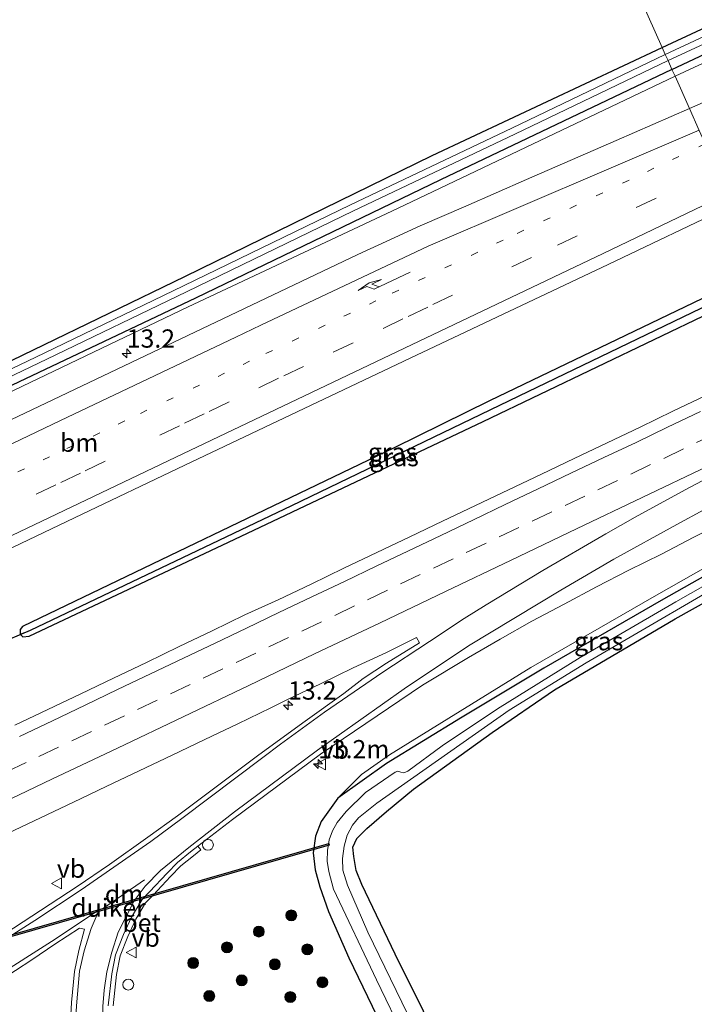
# Model space of a CAD drawing. Units: metres. Extents: x 239996 to 250007, y 525944 to 528045.
# Drawn here: x 240255 to 240348, y 526213 to 526348 of the extents above; entities that cross this region are included whole.
import ezdxf
from ezdxf.enums import TextEntityAlignment as Align

# ---------------------------------------------------------------- set-up
doc = ezdxf.new("R2010")
doc.units = ezdxf.units.M
doc.linetypes.add('VW-1-3_STREEP', pattern=[4, 1, -3])
doc.linetypes.add('VW-3-9_STREEP', pattern=[12, 3, -9])
doc.layers.get('0').update_dxf_attribs({"lineweight": 25})
for name, color, linetype, lineweight in [('B-ME-AL-OVERIG-S-B1', 7, 'Continuous', 18), ('B-ME-AM-KILOMETR-S-B1', 7, 'Continuous', 18), ('B-ME-GR-BOOM-S-B1', 93, 'Continuous', 18), ('B-ME-GW-INSTEEKWATERGANG-L-B1', 10, 'Continuous', 25), ('B-ME-GW-KRUINLIJN-L-B1', 93, 'Continuous', 18), ('B-ME-GW-WATERGANG-GREPPEL-L-B1', 10, 'Continuous', 25), ('B-ME-IE-GRASLAND-GV-B6', 93, 'Continuous', 18), ('B-ME-IE-GRONDWERKLIJN-GROND_INGERICHT-GV-B6', 253, 'Continuous', 18), ('B-ME-IE-HULPGEOMETRIE-L-B1', 53, 'Continuous', 18), ('B-ME-IE-INRICHTINGSELEMENT-S-B1', 253, 'Continuous', 18), ('B-ME-KW-DUIKER-GV-B6', 10, 'Continuous', 25), ('B-ME-KW-DUIKER-L-B1', 10, 'Continuous', 25), ('B-ME-OG-WATER-GV-B6', 153, 'Continuous', 18), ('B-ME-VH-VERH_SOORT-BETON-OVERIG-GV-B6', 8, 'IE-TERREINAFSCHEIDING-NATUURLIJK-HOUTWAL', 18), ('B-ME-VH-VERH_SOORT-BITUMEN-GV-B6', 8, 'IE-TERREINAFSCHEIDING-NATUURLIJK-HOUTWAL', 18), ('B-ME-VW-MARKERING-13STREEP-045-L-B1', 255, 'VW-1-3_STREEP', 18), ('B-ME-VW-MARKERING-39STREEP-015-L-B1', 255, 'VW-3-9_STREEP', 18), ('B-ME-VW-MARKERING-DRIEHOEK-L-B1', 7, 'VW-HAAIETAND70-R-B', 18), ('B-ME-VW-MARKERING-PIJLRE750-S-B1', 7, 'Continuous', 18), ('B-ME-VW-MARKERING-STREEP-015-L-B1', 7, 'Continuous', 18), ('B-ME-VW-MEUBILAIR_WEGMEUBILAIR-VERKEERSBORD-S-B1', 8, 'Continuous', 18)]:
    doc.layers.add(name, color=color, linetype=linetype, lineweight=lineweight)
doc.styles.add('NLCS-ISO', font='NLCS-ISO.TTF')
doc.linetypes.add('IE-TERREINAFSCHEIDING-NATUURLIJK-HOUTWAL', pattern='A,7,-1.5,[67,NLCS.SHX,S=0.75,R=45,X=0,Y=0],-1.5,7,-1.5,[70,NLCS.SHX,S=0.75,R=0,X=0,Y=0],-1.5', length=20)
doc.linetypes.add('VW-HAAIETAND70-R-B', pattern='A,0,-0.5,[153,NLCS.SHX,S=1,R=180,X=-0.375,Y=0],-0.5', length=1)

# ---------------------------------------------------------------- blocks, each defined once
blk = doc.blocks.new('dtb')
blk.add_circle((0, 0), 0.75)
blk = doc.blocks.new('verkeersbord')
for p, q in [((0, 0.75), (-0.75, -0.625)), ((0.75, -0.625), (0, 0.75)), ((-0.75, -0.625), (0.75, -0.625))]:
    blk.add_line(p, q)
blk = doc.blocks.new('boom')
blk.add_hatch(color=256).paths.add_polyline_path([(-0.75, 0, 1), (0.75, 0, 1)])
blk.add_circle((0, 0), 0.75)
blk = doc.blocks.new('hecto')
for p, q in [((0, 0.625), (-0.625, 0)), ((0, -0.625), (0, 0.625)), ((-0.625, 0), (0.625, 0)), ((0.625, 0), (0, -0.625))]:
    blk.add_line(p, q)
blk = doc.blocks.new('pijlr')
for p, q in [((0, 0, 0.1), (5.45, 0, 0.1)), ((5.45, -0.75, 0.1), (4.7, 0, 0.1)), ((6.2, -0.75, 0.1), (5.45, 0, 0.1)), ((4, -0.75, 0.1), (5.45, -0.75, 0.1)), ((5.7, -1.05, 0.1), (4, -0.75, 0.1)), ((7.5, -0.75, 0.1), (5.7, -1.05, 0.1)), ((7.5, -0.75, 0.1), (6.2, -0.75, 0.1))]:
    blk.add_line(p, q)

msp = doc.modelspace()

# ---------------------------------------------------------------- linework, layer by layer
at = {"layer": 'B-ME-GW-INSTEEKWATERGANG-L-B1'}
for points in [[(240343.329, 526344.636, 14.058), (240379.115, 526361.34, 13.901), (240417.003, 526379.462, 13.889), (240459.052, 526399.689, 13.873), (240496.214, 526417.375, 13.893), (240521.394, 526430.724, 13.869), (240560.247, 526452.234, 13.889), (240605.489, 526476.273, 13.787), (240644.146, 526495.621, 13.583), (240666.578, 526507.025, 13.534)], [(240344.671, 526341.633, 14.058), (240380.149, 526358.328, 13.901), (240418.851, 526376.858, 13.893), (240461.922, 526397.318, 13.873), (240499.476, 526415.196, 13.901), (240510.473, 526420.452, 13.869), (240525.033, 526427.16, 13.848), (240555.581, 526443.301, 14.044)], [(240000, 526221.357, 14.9031), (240008.8, 526221.781, 14.876), (240022.821, 526222.528, 14.847), (240038.109, 526223.009, 14.859), (240051.194, 526224.193, 14.876), (240058.141, 526225.164, 14.896), (240068.063, 526226.632, 14.896), (240076.421, 526228.285, 14.904), (240083.658, 526230.004, 14.912), (240090.809, 526231.862, 14.888), (240099.58, 526234.449, 14.884), (240109.589, 526237.859, 14.9), (240121.024, 526242.249, 14.884), (240132.705, 526247.01, 14.88), (240146.774, 526252.722, 14.819), (240165.599, 526260.591, 14.786), (240179.085, 526266.286, 14.786), (240196.286, 526274.052, 14.579), (240221.66, 526285.913, 14.481), (240246.688, 526298.17, 14.636), (240277.855, 526313.217, 14.583), (240311.787, 526329.805, 14.232), (240343.329, 526344.636, 14.058)], [(240000, 526221.357, 14.9031), (240008.8, 526221.781, 14.876), (240022.821, 526222.528, 14.847), (240038.109, 526223.009, 14.859), (240051.194, 526224.193, 14.876), (240058.141, 526225.164, 14.896), (240068.063, 526226.632, 14.896), (240076.421, 526228.285, 14.904), (240083.658, 526230.004, 14.912), (240090.809, 526231.862, 14.888), (240099.58, 526234.449, 14.884), (240109.589, 526237.859, 14.9), (240121.024, 526242.249, 14.884), (240132.705, 526247.01, 14.88), (240146.774, 526252.722, 14.819), (240165.599, 526260.591, 14.786), (240179.085, 526266.286, 14.786), (240196.286, 526274.052, 14.579), (240221.66, 526285.913, 14.481), (240246.688, 526298.17, 14.636), (240277.855, 526313.217, 14.583), (240311.787, 526329.805, 14.232), (240343.329, 526344.636, 14.058)], [(240344.671, 526341.633, 14.058), (240312.94, 526326.485, 14.232), (240279.294, 526310.271, 14.534), (240247.859, 526295.357, 14.603), (240222.785, 526283.711, 14.448), (240197.638, 526271.604, 14.57), (240180.677, 526263.377, 14.786), (240166.937, 526257.132, 14.766), (240147.618, 526248.6, 14.819), (240122.183, 526238.181, 14.811), (240114.427, 526235.18, 14.811), (240106.291, 526232.386, 14.811), (240098.164, 526229.645, 14.811), (240090.631, 526227.334, 14.888), (240077.537, 526224.01, 14.904), (240067.046, 526221.899, 14.896), (240051.957, 526219.817, 14.876), (240036.964, 526218.539, 14.859), (240021.682, 526217.942, 14.847), (240007.083, 526217.235, 14.876), (240000, 526217.2268, 14.8978)], [(240344.671, 526341.633, 14.058), (240312.94, 526326.485, 14.232), (240279.294, 526310.271, 14.534), (240247.859, 526295.357, 14.603), (240222.785, 526283.711, 14.448), (240197.638, 526271.604, 14.57), (240180.677, 526263.377, 14.786), (240166.937, 526257.132, 14.766), (240147.618, 526248.6, 14.819), (240122.183, 526238.181, 14.811), (240114.427, 526235.18, 14.811), (240106.291, 526232.386, 14.811), (240098.164, 526229.645, 14.811), (240090.631, 526227.334, 14.888), (240077.537, 526224.01, 14.904), (240067.046, 526221.899, 14.896), (240051.957, 526219.817, 14.876), (240036.964, 526218.539, 14.859), (240021.682, 526217.942, 14.847), (240007.083, 526217.235, 14.876), (240000, 526217.2268, 14.8978)], [(240356.971, 526314.114, 14.857), (240319.654, 526296.175, 14.884), (240306.565, 526289.755, 14.957), (240255.599, 526265.235, 15.006), (240255.246, 526264.824, 15.006), (240255.268, 526264.211, 15.006)], [(240255.268, 526264.211, 15.006), (240255.649, 526263.858, 15.006), (240256.503, 526263.916, 15.006), (240283.86, 526276.817, 15.026), (240318.788, 526293.376, 15.034), (240357.866, 526312.111, 14.952)], [(240370.436, 526283.99, 14.078), (240360.417, 526278.551, 14.118), (240343.212, 526268.803, 14.289), (240327.101, 526259.524, 14.395), (240315.688, 526252.714, 14.55), (240305.494, 526246.477, 14.648), (240298.826, 526241.724, 14.631)], [(240353.235, 526123.653, 15.01), (240343.708, 526144.166, 14.843), (240330.069, 526172.499, 14.766), (240318.342, 526196.907, 14.754), (240306.684, 526220.354, 14.717), (240302.115, 526229.873, 14.697), (240301.357, 526231.831, 14.697), (240301.023, 526233.75, 14.697), (240300.911, 526234.993, 14.697), (240301.45, 526236.186, 14.652), (240302.827, 526237.557, 14.631), (240305.504, 526239.913, 14.664), (240309.206, 526242.947, 14.648), (240320.015, 526250.705, 14.55), (240328.56, 526256.575, 14.395), (240345.13, 526266.299, 14.289), (240362.171, 526275.799, 14.118), (240371.792, 526280.957, 14.074)], [(240298.826, 526241.724, 14.631), (240296.547, 526238.518, 14.762), (240295.772, 526236.526, 14.762), (240295.443, 526234.223, 14.762), (240295.751, 526231.912, 14.762), (240296.378, 526229.57, 14.782), (240297.582, 526226.199, 14.794), (240300.366, 526219.849, 14.786), (240307.365, 526205.375, 14.827), (240315.52, 526188.417, 14.79), (240321.598, 526175.058, 14.786), (240329.709, 526157.749, 14.77), (240339.648, 526137.697, 14.762)]]:
    msp.add_polyline3d(points, dxfattribs=at)
at = {"layer": 'B-ME-GW-KRUINLIJN-L-B1'}
for points in [[(240345.091, 526340.695, 14.852), (240379.101, 526356.517, 14.913), (240413.5, 526373.258, 14.721), (240449.717, 526390.577, 14.668), (240483.617, 526406.646, 14.656), (240522.969, 526425.229, 14.562), (240543.174, 526436.254, 14.46), (240555.581, 526443.301, 14.044)], [(240000, 526216.8216, 15.258), (240003.243, 526216.89, 15.254), (240011.53, 526217.045, 15.271), (240020.116, 526217.396, 15.303), (240026.67, 526217.703, 15.311), (240035.71, 526218.133, 15.267), (240045.456, 526218.909, 15.25), (240056.595, 526219.861, 15.279), (240064.096, 526220.941, 15.291), (240072.507, 526222.607, 15.279), (240076.922, 526223.441, 15.271), (240089.228, 526226.564, 15.226), (240097.463, 526229.037, 15.205), (240110.026, 526233.336, 15.161), (240121.42, 526237.539, 15.144), (240132.934, 526242, 15.161), (240148.644, 526248.603, 15.181), (240163.837, 526255.114, 15.185), (240185.941, 526265.146, 15.218), (240208.792, 526275.976, 15.205), (240235.978, 526288.847, 15.112), (240278.33, 526309.091, 15.022), (240307.01, 526322.575, 14.994), (240345.091, 526340.695, 14.852)], [(240000, 526216.8216, 15.258), (240003.243, 526216.89, 15.254), (240011.53, 526217.045, 15.271), (240020.116, 526217.396, 15.303), (240026.67, 526217.703, 15.311), (240035.71, 526218.133, 15.267), (240045.456, 526218.909, 15.25), (240056.595, 526219.861, 15.279), (240064.096, 526220.941, 15.291), (240072.507, 526222.607, 15.279), (240076.922, 526223.441, 15.271), (240089.228, 526226.564, 15.226), (240097.463, 526229.037, 15.205), (240110.026, 526233.336, 15.161), (240121.42, 526237.539, 15.144), (240132.934, 526242, 15.161), (240148.644, 526248.603, 15.181), (240163.837, 526255.114, 15.185), (240185.941, 526265.146, 15.218), (240208.792, 526275.976, 15.205), (240235.978, 526288.847, 15.112), (240278.33, 526309.091, 15.022), (240307.01, 526322.575, 14.994), (240345.091, 526340.695, 14.852)], [(240370.088, 526284.769, 14.902), (240359.698, 526279.278, 14.925), (240342.233, 526269.375, 14.916), (240325.296, 526259.642, 14.892), (240305.932, 526247.652, 14.9), (240302.104, 526244.991, 14.908), (240298.826, 526241.724, 14.631)]]:
    msp.add_polyline3d(points, dxfattribs=at)
at = {"layer": 'B-ME-GW-WATERGANG-GREPPEL-L-B1'}
msp.add_polyline3d([(240256.678, 526264.769, 14.546), (240292.529, 526281.827, 14.538), (240324.954, 526297.481, 14.391), (240357.427, 526313.093, 14.387)], dxfattribs=at)
at = {"layer": 'B-ME-IE-GRASLAND-GV-B6'}
for points in [[(240345.091, 526340.695, 14.852), (240344.671, 526341.633, 14.058), (240380.149, 526358.328, 13.901), (240418.851, 526376.858, 13.893), (240461.922, 526397.318, 13.873), (240499.476, 526415.196, 13.901), (240510.473, 526420.452, 13.869), (240525.033, 526427.16, 13.848), (240555.581, 526443.301, 14.044), (240543.174, 526436.254, 14.46), (240522.969, 526425.229, 14.562), (240483.617, 526406.646, 14.656), (240449.717, 526390.577, 14.668), (240413.5, 526373.258, 14.721), (240379.101, 526356.517, 14.913), (240345.091, 526340.695, 14.852)], [(240367.254, 526354.667, 13.248), (240366.824, 526355.492, 13.955), (240364.231, 526354.281, 13.966), (240364.654, 526353.451, 13.254), (240343.757, 526343.678, 13.323), (240343.329, 526344.636, 14.058), (240379.115, 526361.34, 13.901), (240417.003, 526379.462, 13.889)], [(240418.851, 526376.858, 13.893), (240380.149, 526358.328, 13.901), (240344.671, 526341.633, 14.058), (240344.13, 526342.845, 13.322), (240365.105, 526352.578, 13.269), (240365.615, 526351.599, 13.965), (240368.192, 526352.812, 13.954), (240367.703, 526353.784, 13.262), (240369.805, 526354.759, 13.257), (240402.737, 526370.333, 13.171)], [(240345.091, 526340.695, 14.852), (240379.101, 526356.517, 14.913), (240413.5, 526373.258, 14.721)], [(240403.103, 526360.809, 15.096), (240397.013, 526358.013, 15.084), (240379.49, 526350.352, 15.059), (240369.6438, 526346.1069, 15.1029), (240361.106, 526342.426, 15.141), (240347.069, 526336.268, 15.128), (240345.091, 526340.695, 14.852)], [(240246.688, 526298.17, 14.636), (240277.855, 526313.217, 14.583), (240311.787, 526329.805, 14.232), (240343.329, 526344.636, 14.058), (240343.757, 526343.678, 13.323), (240322.726, 526333.553, 13.415), (240300.577, 526323.038, 13.407), (240277.673, 526311.934, 13.505), (240258.549, 526302.727, 13.493), (240240.661, 526294.167, 13.484)], [(240246.688, 526298.17, 14.636), (240277.855, 526313.217, 14.583), (240311.787, 526329.805, 14.232), (240343.329, 526344.636, 14.058), (240343.757, 526343.678, 13.323), (240322.726, 526333.553, 13.415), (240300.577, 526323.038, 13.407), (240277.673, 526311.934, 13.505), (240258.549, 526302.727, 13.493), (240240.661, 526294.167, 13.484)], [(240241.052, 526293.343, 13.483), (240258.944, 526301.904, 13.492), (240278.07, 526311.112, 13.504), (240300.972, 526322.215, 13.406), (240323.12, 526332.73, 13.414), (240344.13, 526342.845, 13.322), (240344.671, 526341.633, 14.058), (240312.94, 526326.485, 14.232), (240279.294, 526310.271, 14.534), (240247.859, 526295.357, 14.603)], [(240241.052, 526293.343, 13.483), (240258.944, 526301.904, 13.492), (240278.07, 526311.112, 13.504), (240300.972, 526322.215, 13.406), (240323.12, 526332.73, 13.414), (240344.13, 526342.845, 13.322), (240344.671, 526341.633, 14.058), (240312.94, 526326.485, 14.232), (240279.294, 526310.271, 14.534), (240247.859, 526295.357, 14.603)], [(240247.859, 526295.357, 14.603), (240279.294, 526310.271, 14.534), (240312.94, 526326.485, 14.232), (240344.671, 526341.633, 14.058), (240345.091, 526340.695, 14.852), (240307.01, 526322.575, 14.994), (240278.33, 526309.091, 15.022), (240235.978, 526288.847, 15.112)], [(240247.859, 526295.357, 14.603), (240279.294, 526310.271, 14.534), (240312.94, 526326.485, 14.232), (240344.671, 526341.633, 14.058), (240345.091, 526340.695, 14.852), (240307.01, 526322.575, 14.994), (240278.33, 526309.091, 15.022), (240235.978, 526288.847, 15.112)], [(240235.978, 526288.847, 15.112), (240278.33, 526309.091, 15.022), (240307.01, 526322.575, 14.994), (240345.091, 526340.695, 14.852), (240347.069, 526336.268, 15.128), (240337.03, 526331.892, 15.116), (240324.736, 526326.518, 15.136), (240316.388, 526322.892, 15.161), (240310.14, 526320.167, 15.148), (240306.085, 526318.305, 15.128), (240301.566, 526316.24, 15.132), (240270.472, 526301.443, 15.271), (240235.518, 526284.8, 15.311)], [(240235.978, 526288.847, 15.112), (240278.33, 526309.091, 15.022), (240307.01, 526322.575, 14.994), (240345.091, 526340.695, 14.852), (240347.069, 526336.268, 15.128), (240337.03, 526331.892, 15.116), (240324.736, 526326.518, 15.136), (240316.388, 526322.892, 15.161), (240310.14, 526320.167, 15.148), (240306.085, 526318.305, 15.128), (240301.566, 526316.24, 15.132), (240270.472, 526301.443, 15.271), (240235.518, 526284.8, 15.311)], [(240232.287, 526265.632, 15.723), (240262.702, 526280.145, 15.617), (240277.869, 526287.358, 15.641), (240308.769, 526302.045, 15.552), (240335.94, 526314.883, 15.466), (240352.983, 526323.036, 15.45), (240356.971, 526314.114, 14.857)], [(240255.268, 526264.211, 15.006), (240255.246, 526264.824, 15.006), (240255.599, 526265.235, 15.006), (240306.565, 526289.755, 14.957), (240319.654, 526296.175, 14.884), (240356.971, 526314.114, 14.857), (240357.427, 526313.093, 14.387), (240324.954, 526297.481, 14.391), (240292.529, 526281.827, 14.538), (240256.678, 526264.769, 14.546), (240255.268, 526264.211, 15.006)], [(240356.971, 526314.114, 14.857), (240319.654, 526296.175, 14.884), (240306.565, 526289.755, 14.957), (240255.599, 526265.235, 15.006), (240255.246, 526264.824, 15.006), (240255.268, 526264.211, 15.006), (240255.649, 526263.858, 15.006), (240256.503, 526263.916, 15.006), (240283.86, 526276.817, 15.026), (240318.788, 526293.376, 15.034), (240357.866, 526312.111, 14.952)], [(240255.268, 526264.211, 15.006), (240256.678, 526264.769, 14.546), (240292.529, 526281.827, 14.538), (240324.954, 526297.481, 14.391), (240357.427, 526313.093, 14.387), (240357.866, 526312.111, 14.952), (240318.788, 526293.376, 15.034), (240283.86, 526276.817, 15.026), (240256.503, 526263.916, 15.006), (240255.649, 526263.858, 15.006), (240255.268, 526264.211, 15.006)], [(240349.312, 526296.918, 15.349), (240344.801, 526294.762, 15.353), (240340.292, 526292.601, 15.363), (240335.782, 526290.441, 15.371), (240331.266, 526288.295, 15.38), (240326.753, 526286.143, 15.382), (240322.242, 526283.986, 15.399), (240317.726, 526281.842, 15.409), (240313.211, 526279.693, 15.415), (240308.694, 526277.549, 15.427), (240304.175, 526275.408, 15.422), (240299.664, 526273.252, 15.429), (240295.159, 526271.083, 15.461), (240290.647, 526268.928, 15.473), (240286.099, 526266.848, 15.451), (240281.606, 526264.654, 15.463), (240277.095, 526262.497, 15.472), (240272.584, 526260.34, 15.487), (240268.078, 526258.174, 15.492), (240263.569, 526256.013, 15.487), (240259.054, 526253.864, 15.487), (240254.538, 526251.717, 15.486)], [(240370.436, 526283.99, 14.078), (240360.417, 526278.551, 14.118), (240343.212, 526268.803, 14.289), (240327.101, 526259.524, 14.395), (240315.688, 526252.714, 14.55), (240305.494, 526246.477, 14.648), (240298.826, 526241.724, 14.631), (240302.104, 526244.991, 14.908), (240305.932, 526247.652, 14.9), (240325.296, 526259.642, 14.892), (240342.233, 526269.375, 14.916), (240359.698, 526279.278, 14.925), (240370.088, 526284.769, 14.902), (240370.436, 526283.99, 14.078)], [(240339.648, 526137.697, 14.762), (240329.709, 526157.749, 14.77), (240321.598, 526175.058, 14.786), (240315.52, 526188.417, 14.79), (240307.365, 526205.375, 14.827), (240300.366, 526219.849, 14.786), (240297.582, 526226.199, 14.794), (240296.378, 526229.57, 14.782), (240295.751, 526231.912, 14.762), (240295.443, 526234.223, 14.762), (240295.772, 526236.526, 14.762), (240296.547, 526238.518, 14.762), (240298.826, 526241.724, 14.631), (240305.494, 526246.477, 14.648), (240315.688, 526252.714, 14.55), (240327.101, 526259.524, 14.395), (240343.212, 526268.803, 14.289), (240360.417, 526278.551, 14.118), (240370.436, 526283.99, 14.078)], [(240370.436, 526283.99, 14.078), (240370.944, 526282.853, 13.223), (240365.123, 526279.866, 13.223), (240359.582, 526276.799, 13.223), (240345.222, 526268.637, 13.223), (240332.095, 526261.02, 13.223), (240320.738, 526253.982, 13.223), (240313.139, 526248.878, 13.223), (240308.445, 526245.412, 13.223), (240307.873, 526245.183, 13.223), (240307.467, 526245.298, 13.223), (240307.073, 526245.405, 13.223), (240306.725, 526245.299, 13.223), (240302.649, 526242.48, 13.223), (240300.004, 526239.888, 13.223), (240298.744, 526238.387, 13.223), (240298.095, 526237.242, 13.223), (240297.639, 526235.996, 13.223), (240297.428, 526234.555, 13.223), (240297.382, 526233.076, 13.223), (240297.586, 526231.687, 13.223), (240298.235, 526229.261, 13.223), (240304.148, 526216.808, 13.223), (240311.926, 526200.717, 13.223)], [(240268.0054, 526213.2705, 15.075), (240268.4873, 526217.5429, 15.043), (240268.9943, 526220.1349, 15.063), (240270.034, 526222.7712, 15.063), (240271.13, 526225.1582, 15.063), (240272.4777, 526227.3657, 15.067), (240273.4963, 526228.4399, 15.0741), (240275.9006, 526230.9756, 15.091), (240277.3086, 526232.4596, 15.091), (240279.0269, 526233.8434, 15.091), (240280.0436, 526234.6246, 15.091), (240279.6467, 526235.1412, 15.0823), (240284.407, 526238.799, 15.091), (240296.483, 526247.75, 15.201), (240310.473, 526257.216, 14.95), (240316.754, 526261.021, 14.955), (240321.097, 526263.53, 14.959), (240325.459, 526265.999, 14.946), (240329.89, 526268.325, 14.937), (240334.302, 526270.688, 14.952), (240338.758, 526272.962, 14.955), (240343.234, 526275.191, 14.94), (240347.662, 526277.521, 14.944), (240352.137, 526279.755, 14.919)], [(240359.698, 526279.278, 14.925), (240342.233, 526269.375, 14.916), (240325.296, 526259.642, 14.892), (240305.932, 526247.652, 14.9), (240302.104, 526244.991, 14.908), (240298.826, 526241.724, 14.631), (240296.547, 526238.518, 14.762), (240295.772, 526236.526, 14.762), (240295.443, 526234.223, 14.762), (240295.751, 526231.912, 14.762), (240296.378, 526229.57, 14.782), (240297.582, 526226.199, 14.794), (240300.366, 526219.849, 14.786), (240307.365, 526205.375, 14.827)], [(240362.171, 526275.799, 14.118), (240345.13, 526266.299, 14.289), (240328.56, 526256.575, 14.395), (240320.015, 526250.705, 14.55), (240309.206, 526242.947, 14.648), (240305.504, 526239.913, 14.664), (240302.827, 526237.557, 14.631), (240301.45, 526236.186, 14.652), (240300.911, 526234.993, 14.697), (240301.023, 526233.75, 14.697), (240301.357, 526231.831, 14.697), (240302.115, 526229.873, 14.697), (240306.684, 526220.354, 14.717), (240318.342, 526196.907, 14.754)], [(240312.285, 526204.153, 13.223), (240302.965, 526223.365, 13.223), (240300.182, 526229.789, 13.223), (240299.511, 526231.852, 13.223), (240299.457, 526233.472, 13.223), (240299.708, 526235.144, 13.223), (240300.102, 526236.651, 13.223), (240300.845, 526238.023, 13.223), (240301.669, 526239.011, 13.223), (240304.201, 526241.027, 13.223), (240322.338, 526253.805, 13.223), (240332.91, 526260.276, 13.223), (240356.279, 526273.888, 13.223)], [(240253.546, 526236.861, 15.175), (240258.055, 526239.02, 15.175), (240262.56, 526241.188, 15.175), (240267.083, 526243.321, 15.183), (240271.598, 526245.47, 15.185), (240276.112, 526247.622, 15.194), (240280.619, 526249.787, 15.195), (240285.135, 526251.928, 15.19), (240289.641, 526254.096, 15.186), (240291.95, 526255.241, 15.18), (240296.458, 526257.406, 15.176), (240300.96, 526259.58, 15.168), (240305.494, 526261.689, 15.163), (240309.635, 526263.73, 15.194), (240310.03, 526263.035, 15.108), (240305.526, 526260.226, 15.104), (240302.321, 526258.124, 15.113), (240299.675, 526256.069, 15.21), (240294.347, 526252.283, 15.21), (240287.995, 526247.68, 15.181), (240276.842, 526239.313, 15.25), (240272.781, 526236.376, 15.315), (240267.502, 526232.632, 15.291), (240263.078, 526229.633, 15.234), (240256.845, 526225.53, 15.234), (240253.1488, 526223.1493, 15.2777)], [(240252.332, 526216.644, 15.197), (240256.87, 526219.585, 15.189), (240260.037, 526221.704, 15.181), (240263.406, 526223.91, 15.205), (240264.091, 526223.757, 15.205), (240263.309, 526220.86, 15.112), (240262.74, 526217.958, 15.185), (240262.289, 526213.718, 15.177), (240262.027, 526208.752, 15.181), (240261.622, 526202.998, 15.12), (240261.235, 526194.254, 15.185), (240261.0653, 526191.4618, 15.1225), (240260.0986, 526191.5204, 15.1758), (240259.5833, 526183.0418, 15.148), (240258.9507, 526179.4243, 15.165), (240258.1027, 526176.6093, 15.189), (240256.4732, 526173.0192, 15.193), (240254.6692, 526170.1002, 15.193)]]:
    msp.add_polyline3d(points, dxfattribs=at)
at = {"layer": 'B-ME-IE-GRONDWERKLIJN-GROND_INGERICHT-GV-B6'}
for points in [[(240666.578, 526507.025, 13.534), (240644.146, 526495.621, 13.583), (240605.489, 526476.273, 13.787), (240560.247, 526452.234, 13.889), (240521.394, 526430.724, 13.869), (240496.214, 526417.375, 13.893), (240459.052, 526399.689, 13.873), (240417.003, 526379.462, 13.889), (240379.115, 526361.34, 13.901), (240343.329, 526344.636, 14.058), (240322.142, 526392.033, 13.985), (240646.03, 526552.378, 13.689), (240666.578, 526507.025, 13.534)], [(240322.142, 526392.033, 13.985), (240343.329, 526344.636, 14.058), (240311.787, 526329.805, 14.232), (240277.855, 526313.217, 14.583), (240246.688, 526298.17, 14.636)], [(240322.142, 526392.033, 13.985), (240343.329, 526344.636, 14.058), (240311.787, 526329.805, 14.232), (240277.855, 526313.217, 14.583), (240246.688, 526298.17, 14.636)], [(240357.5941, 526115.0288, 15.028), (240353.235, 526123.653, 15.01), (240343.708, 526144.166, 14.843), (240330.069, 526172.499, 14.766), (240318.342, 526196.907, 14.754), (240306.684, 526220.354, 14.717), (240302.115, 526229.873, 14.697), (240301.357, 526231.831, 14.697), (240301.023, 526233.75, 14.697), (240300.911, 526234.993, 14.697), (240301.45, 526236.186, 14.652), (240302.827, 526237.557, 14.631), (240305.504, 526239.913, 14.664), (240309.206, 526242.947, 14.648), (240320.015, 526250.705, 14.55), (240328.56, 526256.575, 14.395), (240345.13, 526266.299, 14.289), (240362.171, 526275.799, 14.118), (240371.792, 526280.957, 14.074), (240385.9731, 526249.2305, 14.1174), (240356.738, 526211.904, 14.459), (240360.869, 526116.577, 15.022), (240357.5941, 526115.0288, 15.028)]]:
    msp.add_polyline3d(points, dxfattribs=at)
at = {"layer": 'B-ME-IE-HULPGEOMETRIE-L-B1'}
msp.add_polyline3d([(240348.4172, 526333.2532, 15.2077), (240347.069, 526336.268, 15.128), (240345.091, 526340.695, 14.852), (240344.671, 526341.633, 14.058), (240344.13, 526342.845, 13.322), (240343.757, 526343.678, 13.323), (240343.329, 526344.636, 14.058), (240322.142, 526392.033, 13.985)], dxfattribs=at)
at = {"layer": 'B-ME-KW-DUIKER-GV-B6'}
msp.add_polyline3d([(240237.1376, 526218.1304, 13.3265), (240297.5866, 526235.4904, 13.3265), (240297.6418, 526235.2981, 13.3265), (240237.1928, 526217.9381, 13.3265), (240237.1376, 526218.1304, 13.3265)], dxfattribs=at)
at = {"layer": 'B-ME-KW-DUIKER-L-B1'}
msp.add_line((240251.553, 526262.579, 14.664), (240256.678, 526264.769, 14.546), dxfattribs=at)
at = {"layer": 'B-ME-OG-WATER-GV-B6'}
for points in [[(240402.737, 526370.333, 13.171), (240369.805, 526354.759, 13.257), (240367.703, 526353.784, 13.262), (240366.331, 526353.147, 13.266), (240365.105, 526352.578, 13.269), (240344.13, 526342.845, 13.322), (240343.757, 526343.678, 13.323), (240364.654, 526353.451, 13.254), (240367.254, 526354.667, 13.248)], [(240240.661, 526294.167, 13.484), (240258.549, 526302.727, 13.493), (240277.673, 526311.934, 13.505), (240300.577, 526323.038, 13.407), (240322.726, 526333.553, 13.415), (240343.757, 526343.678, 13.323), (240344.13, 526342.845, 13.322), (240323.12, 526332.73, 13.414), (240300.972, 526322.215, 13.406), (240278.07, 526311.112, 13.504), (240258.944, 526301.904, 13.492), (240241.052, 526293.343, 13.483)], [(240240.661, 526294.167, 13.484), (240258.549, 526302.727, 13.493), (240277.673, 526311.934, 13.505), (240300.577, 526323.038, 13.407), (240322.726, 526333.553, 13.415), (240343.757, 526343.678, 13.323), (240344.13, 526342.845, 13.322), (240323.12, 526332.73, 13.414), (240300.972, 526322.215, 13.406), (240278.07, 526311.112, 13.504), (240258.944, 526301.904, 13.492), (240241.052, 526293.343, 13.483)], [(240311.926, 526200.717, 13.223), (240304.148, 526216.808, 13.223), (240298.235, 526229.261, 13.223), (240297.586, 526231.687, 13.223), (240297.382, 526233.076, 13.223), (240297.428, 526234.555, 13.223), (240297.639, 526235.996, 13.223), (240298.095, 526237.242, 13.223), (240298.744, 526238.387, 13.223), (240300.004, 526239.888, 13.223), (240302.649, 526242.48, 13.223), (240306.725, 526245.299, 13.223), (240307.073, 526245.405, 13.223), (240307.467, 526245.298, 13.223), (240307.873, 526245.183, 13.223), (240308.445, 526245.412, 13.223), (240313.139, 526248.878, 13.223), (240320.738, 526253.982, 13.223), (240332.095, 526261.02, 13.223), (240345.222, 526268.637, 13.223), (240359.582, 526276.799, 13.223)], [(240356.279, 526273.888, 13.223), (240332.91, 526260.276, 13.223), (240322.338, 526253.805, 13.223), (240304.201, 526241.027, 13.223), (240301.669, 526239.011, 13.223), (240300.845, 526238.023, 13.223), (240300.102, 526236.651, 13.223), (240299.708, 526235.144, 13.223), (240299.457, 526233.472, 13.223), (240299.511, 526231.852, 13.223), (240300.182, 526229.789, 13.223), (240302.965, 526223.365, 13.223), (240312.285, 526204.153, 13.223)]]:
    msp.add_polyline3d(points, dxfattribs=at)
at = {"layer": 'B-ME-VH-VERH_SOORT-BETON-OVERIG-GV-B6'}
msp.add_polyline3d([(240267.354, 526213.274, 15.075), (240267.848, 526217.668, 15.043), (240268.355, 526220.26, 15.063), (240269.442, 526223.043, 15.063), (240270.538, 526225.43, 15.063), (240272.005, 526227.814, 15.067), (240273.0236, 526228.8882, 15.0741), (240275.428, 526231.424, 15.091), (240276.836, 526232.908, 15.091), (240278.63, 526234.36, 15.091), (240279.6467, 526235.1412, 15.0823), (240280.0436, 526234.6246, 15.091), (240279.0269, 526233.8434, 15.091), (240277.3086, 526232.4596, 15.091), (240275.9006, 526230.9756, 15.091), (240273.4963, 526228.4399, 15.0741), (240272.4777, 526227.3657, 15.067), (240271.13, 526225.1582, 15.063), (240270.034, 526222.7712, 15.063), (240268.9943, 526220.1349, 15.063), (240268.4873, 526217.5429, 15.043), (240268.0054, 526213.2705, 15.075)], dxfattribs=at)
at = {"layer": 'B-ME-VH-VERH_SOORT-BITUMEN-GV-B6'}
for points in [[(240412.406, 526351.436, 15.39), (240375.4433, 526333.7823, 15.4132), (240367.878, 526330.169, 15.418), (240352.983, 526323.036, 15.45), (240352.297, 526324.572, 15.459), (240350.8226, 526327.8698, 15.3509), (240349.2808, 526331.3199, 15.2578), (240348.4172, 526333.2532, 15.2077), (240347.069, 526336.268, 15.128), (240361.106, 526342.426, 15.141), (240369.6438, 526346.1069, 15.1029), (240379.49, 526350.352, 15.059), (240397.013, 526358.013, 15.084), (240403.103, 526360.809, 15.096)], [(240235.518, 526284.8, 15.311), (240270.472, 526301.443, 15.271), (240301.566, 526316.24, 15.132), (240306.085, 526318.305, 15.128), (240310.14, 526320.167, 15.148), (240316.388, 526322.892, 15.161), (240324.736, 526326.518, 15.136), (240337.03, 526331.892, 15.116), (240347.069, 526336.268, 15.128), (240348.4172, 526333.2532, 15.2077), (240349.2808, 526331.3199, 15.2578), (240350.8226, 526327.8698, 15.3509), (240352.297, 526324.572, 15.459), (240352.983, 526323.036, 15.45), (240335.94, 526314.883, 15.466), (240308.769, 526302.045, 15.552), (240277.869, 526287.358, 15.641), (240262.702, 526280.145, 15.617), (240232.287, 526265.632, 15.723)], [(240235.518, 526284.8, 15.311), (240270.472, 526301.443, 15.271), (240301.566, 526316.24, 15.132), (240306.085, 526318.305, 15.128), (240310.14, 526320.167, 15.148), (240316.388, 526322.892, 15.161), (240324.736, 526326.518, 15.136), (240337.03, 526331.892, 15.116), (240347.069, 526336.268, 15.128), (240348.4172, 526333.2532, 15.2077), (240349.2808, 526331.3199, 15.2578), (240350.8226, 526327.8698, 15.3509), (240352.297, 526324.572, 15.459), (240352.983, 526323.036, 15.45), (240335.94, 526314.883, 15.466), (240308.769, 526302.045, 15.552), (240277.869, 526287.358, 15.641), (240262.702, 526280.145, 15.617), (240232.287, 526265.632, 15.723)], [(240254.538, 526251.717, 15.486), (240259.054, 526253.864, 15.487), (240263.569, 526256.013, 15.487), (240268.078, 526258.174, 15.492), (240272.584, 526260.34, 15.487), (240277.095, 526262.497, 15.472), (240281.606, 526264.654, 15.463), (240286.099, 526266.848, 15.451), (240290.647, 526268.928, 15.473), (240295.159, 526271.083, 15.461), (240299.664, 526273.252, 15.429), (240304.175, 526275.408, 15.422), (240308.694, 526277.549, 15.427), (240313.211, 526279.693, 15.415), (240317.726, 526281.842, 15.409), (240322.242, 526283.986, 15.399), (240326.753, 526286.143, 15.382), (240331.266, 526288.295, 15.38), (240335.782, 526290.441, 15.371), (240340.292, 526292.601, 15.363), (240344.801, 526294.762, 15.353), (240349.312, 526296.918, 15.349)], [(240352.137, 526279.755, 14.919), (240347.662, 526277.521, 14.944), (240343.234, 526275.191, 14.94), (240338.758, 526272.962, 14.955), (240334.302, 526270.688, 14.952), (240329.89, 526268.325, 14.937), (240325.459, 526265.999, 14.946), (240321.097, 526263.53, 14.959), (240316.754, 526261.021, 14.955), (240310.473, 526257.216, 14.95), (240296.483, 526247.75, 15.201), (240284.407, 526238.799, 15.091), (240279.6467, 526235.1412, 15.0823), (240278.63, 526234.36, 15.091), (240276.836, 526232.908, 15.091), (240275.428, 526231.424, 15.091), (240273.0236, 526228.8882, 15.0741), (240272.005, 526227.814, 15.067), (240270.538, 526225.43, 15.063), (240269.442, 526223.043, 15.063), (240268.355, 526220.26, 15.063), (240267.848, 526217.668, 15.043), (240267.354, 526213.274, 15.075)], [(240253.1488, 526223.1493, 15.2777), (240256.845, 526225.53, 15.234), (240263.078, 526229.633, 15.234), (240267.502, 526232.632, 15.291), (240272.781, 526236.376, 15.315), (240276.842, 526239.313, 15.25), (240287.995, 526247.68, 15.181), (240294.347, 526252.283, 15.21), (240299.675, 526256.069, 15.21), (240302.321, 526258.124, 15.113), (240305.526, 526260.226, 15.104), (240310.03, 526263.035, 15.108), (240309.635, 526263.73, 15.194), (240305.494, 526261.689, 15.163), (240300.96, 526259.58, 15.168), (240296.458, 526257.406, 15.176), (240291.95, 526255.241, 15.18), (240289.641, 526254.096, 15.186), (240285.135, 526251.928, 15.19), (240280.619, 526249.787, 15.195), (240276.112, 526247.622, 15.194), (240271.598, 526245.47, 15.185), (240267.083, 526243.321, 15.183), (240262.56, 526241.188, 15.175), (240258.055, 526239.02, 15.175), (240253.546, 526236.861, 15.175)], [(240253.818, 526167.632, 15.193), (240255.493, 526169.591, 15.193), (240257.297, 526172.51, 15.193), (240259.03, 526176.33, 15.189), (240259.878, 526179.145, 15.165), (240260.55, 526182.983, 15.148), (240261.0653, 526191.4618, 15.1225), (240261.235, 526194.254, 15.185), (240261.622, 526202.998, 15.12), (240262.027, 526208.752, 15.181), (240262.289, 526213.718, 15.177), (240262.74, 526217.958, 15.185), (240263.309, 526220.86, 15.112), (240264.091, 526223.757, 15.205), (240263.406, 526223.91, 15.205), (240260.037, 526221.704, 15.181), (240256.87, 526219.585, 15.189), (240252.332, 526216.644, 15.197)]]:
    msp.add_polyline3d(points, dxfattribs=at)
at = {"layer": 'B-ME-VW-MARKERING-13STREEP-045-L-B1'}
msp.add_polyline3d([(240349.237, 526331.418, 15.2351), (240345.6255, 526329.7013, 15.2628), (240342.2025, 526328.0739, 15.267), (240338.7795, 526326.4465, 15.2478), (240321.5265, 526318.2273, 15.2984), (240318.0345, 526316.5587, 15.2742), (240304.0671, 526309.8841, 15.269), (240300.5753, 526308.2153, 15.2963), (240297.0835, 526306.5467, 15.2902), (240286.7371, 526301.6083, 15.3394), (240283.3099, 526299.9735, 15.2997), (240279.8829, 526298.3387, 15.3422), (240269.6013, 526293.4341, 15.3348), (240266.1741, 526291.7991, 15.3633), (240259.3079, 526288.5225, 15.3585), (240255.8691, 526286.8807, 15.3835), (240252.4303, 526285.2389, 15.3447)], dxfattribs=at)
at = {"layer": 'B-ME-VW-MARKERING-39STREEP-015-L-B1'}
for points in [[(240250.6927, 526280.1645, 15.5), (240257.4479, 526283.3889, 15.4814), (240260.8255, 526285.0011, 15.4927), (240264.2031, 526286.6133, 15.4643), (240274.4085, 526291.4913, 15.4432), (240277.8105, 526293.1173, 15.411), (240281.2123, 526294.7433, 15.4174), (240288.0159, 526297.9955, 15.4566), (240291.4177, 526299.6215, 15.4008), (240298.2213, 526302.8735, 15.4309), (240305.0501, 526306.1263, 15.3968), (240308.4643, 526307.7529, 15.4019), (240311.8787, 526309.3793, 15.3809), (240328.9503, 526317.5117, 15.4116), (240350.7873, 526327.9489, 15.3356)], [(240350.761, 526291.752, 15.266), (240346.248, 526289.599, 15.273), (240341.736, 526287.446, 15.284), (240337.223, 526285.293, 15.294), (240332.71, 526283.14, 15.305), (240328.197, 526280.988, 15.32), (240323.684, 526278.835, 15.335), (240319.172, 526276.682, 15.343), (240314.659, 526274.529, 15.354), (240310.146, 526272.376, 15.367), (240305.633, 526270.223, 15.374), (240301.121, 526268.07, 15.385), (240296.608, 526265.918, 15.394), (240292.095, 526263.765, 15.401), (240287.582, 526261.612, 15.409), (240283.069, 526259.459, 15.414), (240278.592, 526257.325, 15.422), (240274.078, 526255.175, 15.426), (240269.564, 526253.024, 15.428), (240265.05, 526250.874, 15.431), (240260.536, 526248.724, 15.431), (240256.088, 526246.605, 15.429), (240251.755, 526244.54, 15.427)]]:
    msp.add_polyline3d(points, dxfattribs=at)
at = {"layer": 'B-ME-VW-MARKERING-DRIEHOEK-L-B1'}
msp.add_line((240272.33, 526230.514, 15.185), (240266.689, 526226.662, 15.201), dxfattribs=at)
at = {"layer": 'B-ME-VW-MARKERING-STREEP-015-L-B1'}
for p, q in [((240329.442, 526270.24, 15.05), (240316.782, 526262.598, 15.14)), ((240288.546, 526247.306, 15.197), (240290.973, 526249.137, 15.117))]:
    msp.add_line(p, q, dxfattribs=at)
for points in [[(240348.4062, 526333.2779, 15.2066), (240311.2171, 526317.3735, 15.1979), (240288.2793, 526306.5479, 15.2282), (240284.8463, 526304.9139, 15.2545), (240260.8159, 526293.4753, 15.2656), (240223.6137, 526275.7199, 15.3327), (240186.3223, 526257.9823, 15.3935), (240145.8957, 526239.3521, 15.4418), (240143.0755, 526238.1651, 15.4498), (240140.2553, 526236.9781, 15.4184), (240138.2211, 526236.1219, 15.4336), (240131.4522, 526233.4035, 15.4426), (240126.785, 526231.6316, 15.4356), (240122.0886, 526229.9158, 15.4427), (240117.4063, 526228.2354, 15.4474), (240112.8166, 526226.6046, 15.425), (240108.266, 526225.0776, 15.4181), (240103.8811, 526223.649, 15.4092), (240099.0968, 526222.196, 15.393), (240097.3512, 526221.669, 15.376)], [(240352.297, 526324.572, 15.459), (240335.232, 526316.408, 15.466), (240307.978, 526303.416, 15.556), (240277.571, 526288.91, 15.645), (240231.681, 526267.022, 15.731), (240186.422, 526245.457, 15.796), (240141.765, 526224.14, 15.902), (240123.263, 526215.306, 15.894), (240082.453, 526195.882, 15.987), (240042.312, 526176.73, 15.987), (240032.8977, 526172.3414, 15.8767)], [(240250.601, 526240.036, 15.325), (240259.599, 526244.311, 15.314), (240268.615, 526248.596, 15.306), (240277.606, 526252.876, 15.298), (240286.612, 526257.175, 15.283), (240295.618, 526261.489, 15.272), (240304.643, 526265.776, 15.258), (240313.593, 526270.073, 15.252), (240322.617, 526274.372, 15.228), (240331.574, 526278.666, 15.199), (240340.606, 526282.95, 15.181), (240349.602, 526287.242, 15.173), (240358.592, 526291.545, 15.161), (240365.563, 526294.892, 15.151)], [(240348.59, 526294.729, 15.357), (240344.079, 526292.573, 15.368), (240339.748, 526290.503, 15.376), (240335.329, 526288.402, 15.385), (240330.813, 526286.255, 15.396), (240326.297, 526284.109, 15.408), (240321.798, 526281.968, 15.418), (240317.466, 526279.9, 15.43), (240312.954, 526277.746, 15.438), (240308.442, 526275.591, 15.443), (240304.095, 526273.516, 15.448), (240299.763, 526271.448, 15.461), (240295.269, 526269.302, 15.48), (240290.753, 526267.156, 15.488), (240286.325, 526265.049, 15.492), (240281.994, 526262.98, 15.496), (240277.663, 526260.911, 15.5), (240273.152, 526258.755, 15.51), (240268.64, 526256.6, 15.511), (240264.202, 526254.481, 15.509), (240259.689, 526252.33, 15.51), (240255.175, 526250.178, 15.509)], [(240290.973, 526249.137, 15.117), (240297.015, 526253.516, 15.113), (240302.695, 526257.398, 15.114), (240304.871, 526258.885, 15.114), (240311.423, 526263.219, 15.125), (240316.169, 526266.356, 15.125), (240319.174, 526268.226, 15.129), (240326.961, 526272.946, 15.132), (240335.579, 526277.974, 15.134), (240339.618, 526280.24, 15.136), (240346.486, 526283.971, 15.134), (240355.227, 526288.596, 15.139), (240362.679, 526292.437, 15.131), (240365.925, 526294.082, 15.128)], [(240329.442, 526270.24, 15.05), (240336.709, 526274.482, 15.049), (240345.326, 526279.252, 15.046), (240349.025, 526281.228, 15.049), (240357.809, 526285.829, 15.048), (240366.537, 526290.316, 15.037), (240367.409, 526290.761, 15.037)], [(240266.706, 526206.5818, 14.978), (240266.571, 526208.625, 15.018), (240266.612, 526213.159, 15.083), (240266.772, 526215.394, 15.091), (240267.17, 526217.91, 15.071), (240267.833, 526220.594, 15.087), (240268.723, 526223.348, 15.108), (240270.912, 526227.641, 15.075), (240272.434, 526229.681, 15.079), (240274.509, 526231.809, 15.144), (240278.424, 526234.974, 15.091), (240284.67, 526239.851, 15.124), (240296.05, 526248.313, 15.189), (240307.933, 526256.729, 15.144), (240316.782, 526262.598, 15.14)], [(240091.552, 526140.098, 15.49), (240092.864, 526141.434, 15.49), (240093.821, 526142.289, 15.535), (240094.981, 526143.238, 15.556), (240096.964, 526144.575, 15.556), (240098.501, 526145.495, 15.556), (240100.445, 526146.505, 15.556), (240121.786, 526156.705, 15.438), (240149.455, 526169.853, 15.458), (240172.291, 526180.692, 15.458), (240195.54, 526191.774, 15.385), (240215.343, 526201.261, 15.352), (240224.38, 526205.81, 15.389), (240233.597, 526210.759, 15.368), (240241.064, 526214.988, 15.364), (240247.365, 526218.724, 15.332), (240251.707, 526221.42, 15.303), (240257.274, 526224.979, 15.242), (240263.618, 526229.148, 15.234), (240273.212, 526235.778, 15.315), (240277.423, 526238.927, 15.25), (240288.546, 526247.306, 15.197)], [(240119.587, 526151.643, 15.433), (240157.921, 526169.817, 15.421), (240210.013, 526194.638, 15.299), (240223.083, 526201.033, 15.262), (240229.697, 526204.486, 15.254), (240234.932, 526207.332, 15.267), (240246.213, 526213.813, 15.218), (240251.817, 526217.195, 15.205), (240259.549, 526222.065, 15.205), (240266.087, 526226.421, 15.201), (240264.993, 526223.848, 15.218), (240264.041, 526220.796, 15.112), (240263.39, 526218.017, 15.185), (240263.049, 526213.816, 15.177), (240262.677, 526208.763, 15.181), (240262.609, 526206.802, 15.12)]]:
    msp.add_polyline3d(points, dxfattribs=at)

# ---------------------------------------------------------------- block references
at = {"layer": 'B-ME-AL-OVERIG-S-B1', "rotation": 9}
msp.add_blockref('dtb', (240281.019, 526235.327, 15.072), dxfattribs=at)
at = {"layer": 'B-ME-AM-KILOMETR-S-B1', "rotation": 90}
for p in [(240269.884, 526302.699, 15.197), (240292.02, 526254.452, 15.254), (240296.125, 526246.413, 15.181)]:
    msp.add_blockref('hecto', p, dxfattribs=at)
at = {"layer": 'B-ME-GR-BOOM-S-B1', "rotation": 9}
for p in [(240292.456, 526225.652, 14.826), (240288, 526223.442, 14.769), (240283.633, 526221.264, 14.806), (240294.652, 526220.987, 14.78), (240279, 526219.131, 14.896), (240290.2, 526218.942, 14.906), (240285.654, 526216.756, 14.802), (240296.72, 526216.491, 14.877), (240281.203, 526214.606, 14.927), (240292.323, 526214.459, 14.874)]:
    msp.add_blockref('boom', p, dxfattribs=at)
at = {"layer": 'B-ME-IE-INRICHTINGSELEMENT-S-B1', "rotation": 90}
msp.add_blockref('dtb', (240270.0959, 526216.1704, 15.043), dxfattribs=at)
at = {"layer": 'B-ME-VW-MARKERING-PIJLRE750-S-B1', "rotation": 205}
msp.add_blockref('pijlr', (240308.7611, 526313.8194, 15.2453), dxfattribs=at)
at = {"layer": 'B-ME-VW-MEUBILAIR_WEGMEUBILAIR-VERKEERSBORD-S-B1', "rotation": 90}
for p in [(240296.5066, 526246.3461, 15.062), (240260.308, 526230.034, 15.303), (240270.541, 526220.571, 15.14)]:
    msp.add_blockref('verkeersbord', p, dxfattribs=at)

# ---------------------------------------------------------------- texts
at = {"layer": 'B-ME-AM-KILOMETR-S-B1', "ltscale": 0.2, "style": 'NLCS-ISO'}
for s, p in [('13.2', (240269.884, 526302.699, 15.197)), ('13.2', (240292.02, 526254.452, 15.254)), ('13.2m', (240296.125, 526246.413, 15.181))]:
    msp.add_text(s, height=2.5, dxfattribs=at).set_placement(p, align=Align.BOTTOM_LEFT)
at = {"layer": 'B-ME-IE-GRASLAND-GV-B6', "ltscale": 0.2, "style": 'NLCS-ISO'}
for p in [(240306.3365, 526289.1625), (240306.567, 526288.4755), (240334.631, 526263.2465)]:
    msp.add_text('gras', height=2.5, dxfattribs=at).set_placement(p, align=Align.MIDDLE_CENTER)
at = {"layer": 'B-ME-KW-DUIKER-GV-B6', "ltscale": 0.2, "style": 'NLCS-ISO'}
msp.add_text('duiker', height=2.5, dxfattribs=at).set_placement((240267.3897, 526226.7142), align=Align.MIDDLE_CENTER)
at = {"layer": 'B-ME-VH-VERH_SOORT-BETON-OVERIG-GV-B6', "ltscale": 0.2, "style": 'NLCS-ISO'}
msp.add_text('bet', height=2.5, dxfattribs=at).set_placement((240271.9268, 526224.6473), align=Align.MIDDLE_CENTER)
at = {"layer": 'B-ME-VW-MARKERING-13STREEP-045-L-B1', "ltscale": 0.2, "style": 'NLCS-ISO'}
msp.add_text('bm', height=2.5, dxfattribs=at).set_placement((240263.3588, 526290.4519), align=Align.MIDDLE_CENTER)
at = {"layer": 'B-ME-VW-MARKERING-DRIEHOEK-L-B1', "ltscale": 0.2, "style": 'NLCS-ISO'}
msp.add_text('dm', height=2.5, dxfattribs=at).set_placement((240269.5095, 526228.588), align=Align.MIDDLE_CENTER)
at = {"layer": 'B-ME-VW-MEUBILAIR_WEGMEUBILAIR-VERKEERSBORD-S-B1', "ltscale": 0.2, "style": 'NLCS-ISO'}
for p in [(240296.5066, 526246.3461, 15.062), (240260.308, 526230.034, 15.303), (240270.541, 526220.571, 15.14)]:
    msp.add_text('vb', height=2.5, dxfattribs=at).set_placement(p, align=Align.BOTTOM_LEFT)

doc.saveas('drawing.dxf')
